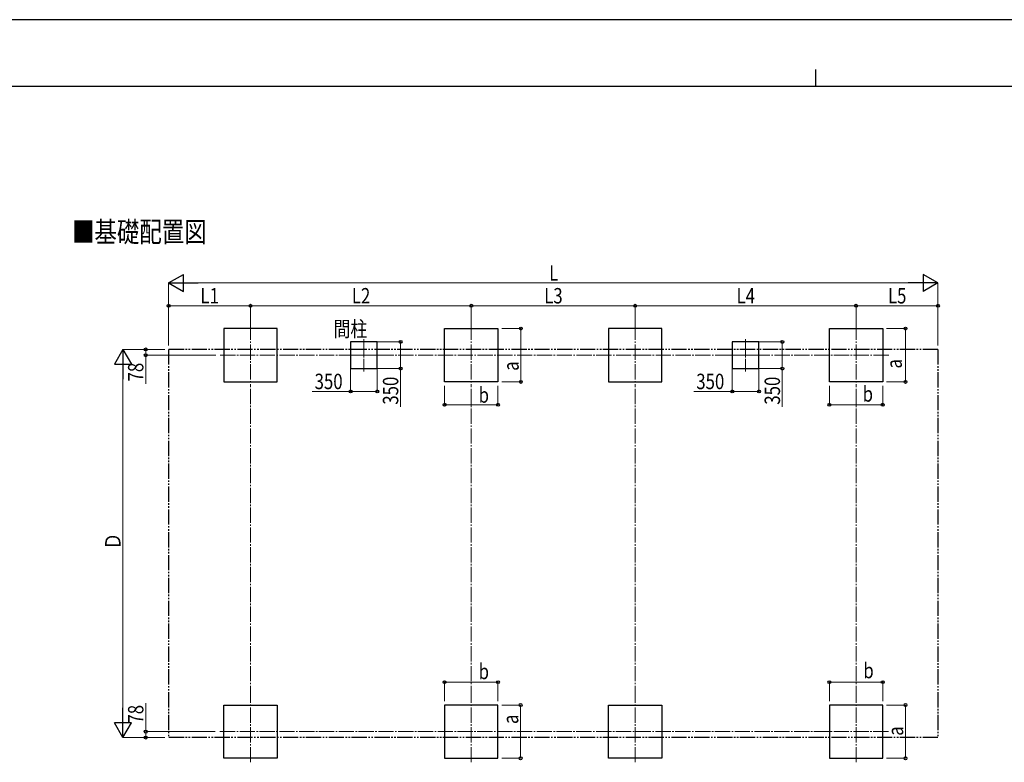
# Model space of a CAD drawing. Units: millimetres. Extents: x 0 to 37845, y 0 to 26730.
# Drawn here: x 8449 to 21379, y 16980 to 26730 of the extents above; entities that cross this region are included whole.
import ezdxf

# ---------------------------------------------------------------- set-up
doc = ezdxf.new("R2010")
doc.units = ezdxf.units.MM
doc.linetypes.add('YCENTER_1', pattern=[13, 10, -1, 1, -1])
doc.linetypes.add('YDIVIDE_1', pattern=[15, 10, -1, 1, -1, 1, -1])
for name, color, linetype, lineweight in [('USER1', 3, 'Continuous', 13), ('YKK_12', 2, 'Continuous', 13), ('YKK_A1', 4, 'Continuous', 30), ('YKK_D', 6, 'Continuous', 13), ('YKK_ZWAK', 7, 'Continuous', 30)]:
    doc.layers.add(name, color=color, linetype=linetype, lineweight=lineweight)
doc.styles.add('text-b', font='extslim2.shx', dxfattribs={"width": 0.8, "bigfont": 'extfont2.shx'})

msp = doc.modelspace()

# ---------------------------------------------------------------- linework, layer by layer
at = {"layer": 'YKK_12', "linetype": 'YCENTER_1', "ltscale": 20}
for p, q in [((11480, 22726), (11480, 21922)), ((14380, 22726), (14380, 21922)), ((16532, 22726), (16532, 21922)), ((19432, 22726), (19432, 21922)), ((12970, 22535), (12970, 22113)), ((17982, 22535), (17982, 22113)), ((19861, 22324), (11079, 22324)), ((12767, 22324), (13174, 22324)), ((17779, 22324), (18186, 22324)), ((11480, 16980), (11480, 17784)), ((14380, 16980), (14380, 17784)), ((16532, 16980), (16532, 17784)), ((19432, 16980), (19432, 17784)), ((11079, 17382), (19861, 17382))]:
    msp.add_line(p, q, dxfattribs=at)
at = {"layer": 'YKK_A1'}
for p, q in [((11830, 22674), (11130, 22674)), ((11130, 22674), (11130, 21974)), ((11830, 21974), (11830, 22674)), ((14030, 21974), (14030, 22674)), ((14030, 22674), (14730, 22674)), ((14730, 22674), (14730, 21974)), ((16882, 22674), (16182, 22674)), ((16182, 22674), (16182, 21974)), ((16882, 21974), (16882, 22674)), ((19082, 21974), (19082, 22674)), ((19082, 22674), (19782, 22674)), ((19782, 22674), (19782, 21974)), ((13145, 22499), (12795, 22499)), ((12795, 22499), (12795, 22149)), ((13145, 22149), (13145, 22499)), ((18157, 22499), (17807, 22499)), ((17807, 22499), (17807, 22149)), ((18157, 22149), (18157, 22499)), ((12795, 22149), (13145, 22149)), ((17807, 22149), (18157, 22149)), ((11130, 21974), (11830, 21974)), ((14730, 21974), (14030, 21974)), ((16182, 21974), (16882, 21974)), ((19782, 21974), (19082, 21974)), ((11130, 17732), (11830, 17732)), ((11130, 17032), (11130, 17732)), ((11830, 17732), (11830, 17032)), ((14730, 17732), (14030, 17732)), ((14030, 17732), (14030, 17032)), ((14730, 17032), (14730, 17732)), ((16182, 17732), (16882, 17732)), ((16182, 17032), (16182, 17732)), ((16882, 17732), (16882, 17032)), ((19782, 17732), (19082, 17732)), ((19082, 17732), (19082, 17032)), ((19782, 17032), (19782, 17732)), ((11830, 17032), (11130, 17032)), ((14030, 17032), (14730, 17032)), ((16882, 17032), (16182, 17032)), ((19082, 17032), (19782, 17032))]:
    msp.add_line(p, q, dxfattribs=at)
at = {"layer": 'YKK_A1', "linetype": 'YDIVIDE_1', "ltscale": 20}
for p, q in [((10404, 22401), (10404, 17304)), ((20508, 22401), (10404, 22401)), ((20508, 22401), (20508, 17304)), ((20508, 17304), (10404, 17304))]:
    msp.add_line(p, q, dxfattribs=at)
at = {"layer": 'YKK_D', "lineweight": -2}
for p, q in [((10404, 23274), (10599, 23386)), ((10599, 23161), (10599, 23386)), ((20508, 23274), (20313, 23386)), ((20313, 23386), (20313, 23161)), ((10404, 23274), (10599, 23161)), ((10404, 23274), (10794, 23274)), ((20508, 23274), (20119, 23274)), ((20508, 23274), (20313, 23161)), ((9804, 22401), (9692, 22206)), ((9804, 22401), (9917, 22206)), ((9804, 22401), (9804, 22012)), ((9692, 22206), (9917, 22206)), ((9804, 17304), (9804, 17694)), ((9804, 17304), (9692, 17499)), ((9917, 17499), (9692, 17499)), ((9804, 17304), (9917, 17499))]:
    msp.add_line(p, q, dxfattribs=at)
at = {"layer": 'YKK_D'}
for p, q in [((10404, 22451), (10404, 23275)), ((20508, 22451), (20508, 23275)), ((10629, 23274), (20283, 23274)), ((10404, 22452), (10404, 22975)), ((11480, 22974), (10404, 22974)), ((11480, 22706), (11480, 22975)), ((11480, 22706), (11480, 22975)), ((11480, 22974), (14380, 22974)), ((14380, 22706), (14380, 22975)), ((14380, 22707), (14380, 22975)), ((16532, 22974), (14380, 22974)), ((16532, 22706), (16532, 22975)), ((16532, 22706), (16532, 22975)), ((16532, 22974), (19432, 22974)), ((19432, 22706), (19432, 22975)), ((19432, 22706), (19432, 22975)), ((19432, 22974), (20508, 22974)), ((20508, 22451), (20508, 22975)), ((14780, 22674), (15031, 22674)), ((15030, 21974), (15030, 22674)), ((19832, 22674), (20083, 22674)), ((20082, 21974), (20082, 22674)), ((13145, 22499), (13452, 22499)), ((13451, 22499), (13451, 22149)), ((18158, 22499), (18465, 22499)), ((18464, 22499), (18464, 22149)), ((10354, 22401), (9803, 22401)), ((10354, 22401), (10103, 22401)), ((10104, 22401), (10104, 22324)), ((11024, 22324), (10103, 22324)), ((10104, 22324), (10104, 21950)), ((9804, 17529), (9804, 22176)), ((12795, 22148), (12795, 21848)), ((13145, 22148), (13145, 21848)), ((13146, 22149), (13452, 22149)), ((13451, 22149), (13451, 21645)), ((17807, 22148), (17807, 21848)), ((18157, 22148), (18157, 21848)), ((18158, 22149), (18465, 22149)), ((18464, 22149), (18464, 21645)), ((14030, 21924), (14030, 21673)), ((14730, 21924), (14730, 21673)), ((14780, 21974), (15031, 21974)), ((19082, 21924), (19082, 21673)), ((19782, 21924), (19782, 21673)), ((19832, 21974), (20083, 21974)), ((12795, 21849), (12292, 21849)), ((13145, 21849), (12795, 21849)), ((17807, 21849), (17304, 21849)), ((18157, 21849), (17807, 21849)), ((14030, 21674), (14730, 21674)), ((19082, 21674), (19782, 21674)), ((14030, 17782), (14030, 18033)), ((14030, 18032), (14730, 18032)), ((14730, 17782), (14730, 18033)), ((19082, 17782), (19082, 18033)), ((19082, 18032), (19782, 18032)), ((19782, 17782), (19782, 18033)), ((10104, 17382), (10104, 17756)), ((14780, 17732), (15028, 17732)), ((15027, 17732), (15027, 17032)), ((19832, 17732), (20083, 17732)), ((20082, 17732), (20082, 17032)), ((11014, 17382), (10103, 17382)), ((10104, 17304), (10104, 17382)), ((10353, 17304), (9803, 17304)), ((10354, 17304), (10103, 17304)), ((14780, 17032), (15028, 17032)), ((19832, 17032), (20083, 17032))]:
    msp.add_line(p, q, dxfattribs=at)
at = {"layer": 'YKK_D', "linetype": 'YCENTER_1', "ltscale": 20}
for p, q in [((11480, 17784), (11480, 21921)), ((14380, 17784), (14380, 21921)), ((16532, 17784), (16532, 21921)), ((19432, 17784), (19432, 21921))]:
    msp.add_line(p, q, dxfattribs=at)
at = {"layer": 'YKK_D', "linetype": 'ByBlock', "lineweight": -2}
for centre in [(10404, 22974), (11480, 22974), (11480, 22974), (14380, 22974), (14380, 22974), (16532, 22974), (16532, 22974), (19432, 22974), (19432, 22974), (20508, 22974), (15030, 22674), (20082, 22674), (13451, 22499), (18464, 22499), (10104, 22401), (10104, 22324), (13451, 22149), (18464, 22149), (15030, 21974), (20082, 21974), (12795, 21849), (13145, 21849), (17807, 21849), (18157, 21849), (14030, 21674), (14730, 21674), (19082, 21674), (19782, 21674), (14030, 18032), (14730, 18032), (19082, 18032), (19782, 18032), (15027, 17732), (20082, 17732), (10104, 17382), (10104, 17304), (15027, 17032), (20082, 17032)]:
    msp.add_circle(centre, 19.1, dxfattribs=at)
at = {"layer": 'YKK_ZWAK'}
for p, q in [((37845, 26730), (0, 26730)), ((18900, 26078), (18900, 25852)), ((36450, 25852), (1350, 25852))]:
    msp.add_line(p, q, dxfattribs=at)

# ---------------------------------------------------------------- texts
at = {"layer": 'USER1', "style": 'text-b', "width": 0.8}
for s, height, p in [('■基礎配置図', 270, (9136, 23810)), ('間柱', 202.5, (12571, 22568))]:
    msp.add_text(s, height=height, dxfattribs=at).set_placement(p)
at = {"layer": 'YKK_D', "style": 'text-b', "width": 0.8}
for s, height, p in [('L', 202, (15402, 23304)), ('L1', 202.5, (10823, 23004)), ('L2', 202.5, (12811, 23004)), ('L3', 202.5, (15337, 23004)), ('L4', 202.5, (17863, 23004)), ('L5', 202.5, (19851, 23004)), ('350', 202.5, (12322, 21879)), ('350', 202.5, (17334, 21879)), ('b', 202, (14476, 21701)), ('b', 202, (19519, 21715)), ('b', 202, (14476, 18071)), ('b', 202, (19528, 18083))]:
    msp.add_text(s, height=height, dxfattribs=at).set_placement(p)
for s, height, p in [('a', 202, (20034, 22150)), ('78', 202.5, (10074, 21980)), ('a', 202, (15002, 22120)), ('350', 202.5, (13421, 21675)), ('350', 202.5, (18434, 21675)), ('Ｄ', 202, (9774, 19772)), ('78', 202.5, (10074, 17488)), ('a', 202, (14997, 17482)), ('a', 202, (20052, 17328))]:
    msp.add_text(s, height=height, rotation=90, dxfattribs=at).set_placement(p)

doc.saveas('drawing.dxf')
